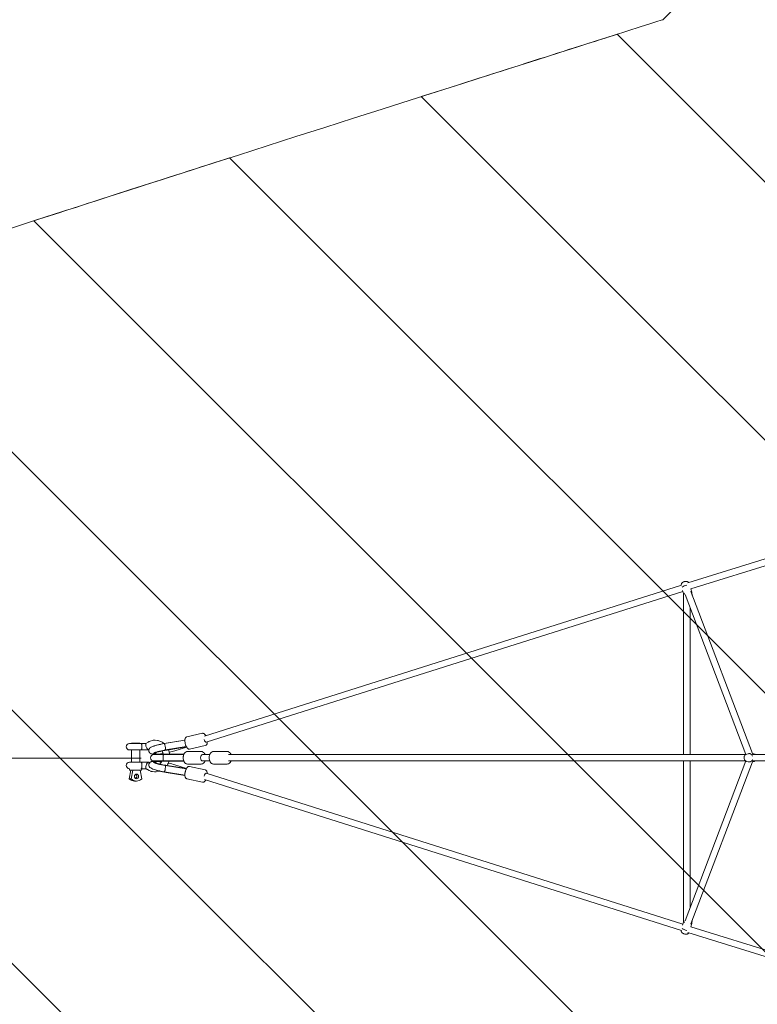
# Model space of a CAD drawing. Units: millimetres. Extents: x -5172 to 12214, y -11705 to 524.
# Drawn here: x -3291 to -1273, y -6288 to -3592 of the extents above; entities that cross this region are included whole.
import ezdxf

# ---------------------------------------------------------------- set-up
doc = ezdxf.new("R2010")
doc.units = ezdxf.units.MM
doc.header["$MEASUREMENT"] = 0
doc.layers.add('Work Layer', color=7, linetype='Continuous', lineweight=0)

# ---------------------------------------------------------------- blocks, each defined once
blk = doc.blocks.new('Block_0')
at = {"layer": 'Work Layer', "color": 252, "lineweight": 9, "true_color": 0x919090}
for points in [[(-1655.8, -3631.7), (-1775.8, -3669.9), (-1971.3, -3732.1), (-2192.1, -3802.5), (-2192.1, -3802.5), (2727.7, -8722.3), (2727.7, -8722.3), (2727.7, -8722.3), (2894.8, -8182.3), (2894.8, -8182.3), (2894.8, -8182.3), (-1655.8, -3631.7), (-1655.8, -3631.7)], [(-2717.1, -3970.4), (-2916.4, -4034.3), (-3105.7, -4095.3), (-3251.9, -4142.8), (-3251.9, -4142.8), (2396.8, -9791.5), (2396.8, -9791.5), (2396.8, -9791.5), (2563.9, -9251.5), (2563.9, -9251.5), (2563.9, -9251.5), (-2717.1, -3970.4), (-2717.1, -3970.4)], [(2192.8, -10280.3), (2192.8, -10280.3), (-3738.2, -4349.4), (-3738.2, -4349.4), (-3896.1, -4447.8), (-4020.6, -4564.9), (-4114.9, -4679.7), (-4114.9, -4679.7), (1859.1, -10653.7), (1859.1, -10653.7), (2009.9, -10532.8), (2117.6, -10398.9), (2192.8, -10280.3)], [(-4364.5, -5123), (-4423.7, -5289.6), (-4468.4, -5504.1), (-4448.8, -5745.8), (-4448.8, -5745.8), (-3019.2, -7175.5), (-3019.2, -7175.5), (-3019.2, -7175.5), (-1991.3, -7496.2), (-1991.3, -7496.2), (-1991.3, -7496.2), (-4364.5, -5123), (-4364.5, -5123)]]:
    blk.add_open_spline(points, degree=3, knots=[0, 0, 0, 0, 1, 1, 1, 2, 2, 2, 3, 3, 3, 4, 4, 4, 4], dxfattribs=at)

msp = doc.modelspace()

# ---------------------------------------------------------------- linework, layer by layer
at = {"layer": 'Work Layer', "color": 250, "lineweight": 9, "true_color": 0x231f20}
for p, q in [((-998.6, -4989.7), (-1462.4, -5134.1)), ((-999.3, -5008.6), (-1454.6, -5150.2)), ((-1480.4, -5139.7), (-2785.4, -5553.1)), ((-1480.5, -5139.1), (-1480.4, -5139.7)), ((-1460.6, -5133.4), (-1460.6, -5133.5)), ((-1476.3, -5157.1), (-2780.6, -5570.2)), ((-1473.8, -5165.7), (-1477.2, -5154.3)), ((-1474.4, -5603.8), (-1474.4, -5163.9)), ((-1473.6, -5166.3), (-1473.8, -5165.9)), ((-1304.1, -5603.8), (-1470.4, -5165.9)), ((-1451.9, -5159.4), (-1454.6, -5150.2)), ((-1454.3, -5157.6), (-1454.4, -5157.5)), ((-1285.9, -5601.4), (-1454.4, -5157.8)), ((-1450.4, -5168.2), (-1451.9, -5159.6)), ((-1456.5, -5603.8), (-1456.5, -5202.5)), ((-2833.5, -5555.3), (-2790.8, -5545.7)), ((-2990.3, -5573.4), (-2959.2, -5573.4)), ((-2962.5, -5573), (-2985.3, -5573)), ((-2985.3, -5573), (-2985.3, -5573.4)), ((-2962.5, -5573), (-2962.5, -5573.4)), ((-2944.9, -5573.4), (-2959.2, -5573.4)), ((-2895.2, -5573.8), (-2895.7, -5573.9)), ((-2895.2, -5573.8), (-2894.5, -5573.7)), ((-2839, -5564.7), (-2894.5, -5573.7)), ((-2890.4, -5572.7), (-2838.9, -5564.3)), ((-2825.8, -5589), (-2783.1, -5579.4)), ((-2959.2, -5591.2), (-2990.3, -5591.2)), ((-2989.8, -5591.2), (-2959.6, -5591.2)), ((-2985.3, -5591.2), (-2985.3, -5624.7)), ((-2962.5, -5591.2), (-2962.5, -5624.7)), ((-2938.1, -5591.2), (-2959.2, -5591.2)), ((-2924, -5601.9), (-2924.4, -5601)), ((-2923.7, -5603.8), (-2897.8, -5603.8)), ((-2922, -5602.6), (-2921.7, -5602.6)), ((-2921.6, -5602.6), (-2921.7, -5602.6)), ((-2920.7, -5603.1), (-2920.9, -5603.8)), ((-2920.7, -5603.1), (-2891.4, -5603.1)), ((-2897.2, -5603.8), (-2897.8, -5603.8)), ((-2897.2, -5603.8), (-2896.5, -5603.8)), ((-2841.9, -5603.8), (-2896.5, -5603.8)), ((-2835.2, -5582.1), (-2892.2, -5591.3)), ((-2891.4, -5603.1), (-2841.6, -5603.1)), ((-2887, -5591.4), (-2834.8, -5582.9)), ((-2883.3, -5590.8), (-2880.2, -5603.1)), ((-2866.7, -5593.6), (-2834.6, -5583.2)), ((-2831.6, -5595.4), (-2794, -5595.4)), ((-2770.8, -5603.8), (-2790.8, -5603.8)), ((-2760.6, -5595.4), (-2722.9, -5595.4)), ((-1304.1, -5603.8), (-2719.7, -5603.8)), ((-1301.6, -5602.7), (-1297.8, -5601.7)), ((-1290.8, -5601.3), (-1295.3, -5601.3)), ((-885, -5603.8), (-1285.4, -5603.8)), ((-1280.9, -5602.7), (-1284.7, -5601.7)), ((-2990.3, -5624.7), (-2959.2, -5624.7)), ((-2938.1, -5624.7), (-2959.2, -5624.7)), ((-2936.9, -5625.3), (-2935.7, -5626.8)), ((-2924, -5623.5), (-2924.4, -5624.4)), ((-2897.8, -5621.5), (-2923.7, -5621.5)), ((-2922, -5622.7), (-2921.7, -5622.7)), ((-2921.1, -5625.7), (-2921.9, -5625.3)), ((-2921.6, -5622.7), (-2921.7, -5622.7)), ((-2920.7, -5622.2), (-2920.9, -5621.5)), ((-2920.7, -5622.2), (-2891.4, -5622.2)), ((-2897.2, -5621.5), (-2897.8, -5621.5)), ((-2896.5, -5621.5), (-2897.2, -5621.5)), ((-2841.9, -5621.5), (-2896.5, -5621.5)), ((-2891.4, -5622.2), (-2841.6, -5622.2)), ((-2866.7, -5631.8), (-2834.6, -5642.1)), ((-2831.6, -5629.9), (-2794, -5629.9)), ((-2770.8, -5621.5), (-2790.8, -5621.5)), ((-2760.6, -5629.9), (-2722.9, -5629.9)), ((-1304.1, -5621.5), (-2719.7, -5621.5)), ((-1474.4, -6061.4), (-1474.4, -5621.5)), ((-1304.1, -5621.5), (-1470.4, -6059.5)), ((-1456.5, -6022.9), (-1456.5, -5621.5)), ((-1285.9, -5623.9), (-1454.4, -6067.6)), ((-1301.6, -5622.7), (-1297.8, -5623.7)), ((-1290.8, -5624), (-1295.3, -5624)), ((-885, -5621.5), (-1285.4, -5621.5)), ((-1280.9, -5622.7), (-1284.7, -5623.7)), ((-1280.9, -5622.7), (-1278.3, -5621.5)), ((-2991, -5670.6), (-2986.7, -5646.9)), ((-2990.8, -5644.9), (-2990.8, -5642.5)), ((-2959, -5646.9), (-2988.8, -5646.9)), ((-2981.7, -5646.9), (-2986, -5670.6)), ((-2956.8, -5670.6), (-2961.1, -5646.9)), ((-2944.9, -5642.5), (-2958.7, -5642.5)), ((-2957, -5644.9), (-2957, -5642.5)), ((-2895.7, -5651.4), (-2895.2, -5651.5)), ((-2894.5, -5651.6), (-2895.2, -5651.5)), ((-2894.5, -5651.6), (-2839, -5660.6)), ((-2892.2, -5634), (-2835.2, -5643.3)), ((-2890.4, -5652.6), (-2838.9, -5661)), ((-2887, -5633.9), (-2834.8, -5642.4)), ((-2783.1, -5646), (-2825.8, -5636.4)), ((-2780.6, -5655.2), (-1476.3, -6068.3)), ((-2986, -5670.6), (-2991, -5670.6)), ((-2976.4, -5676.5), (-2971.4, -5676.5)), ((-2790.8, -5679.6), (-2833.5, -5670)), ((-2785.4, -5672.3), (-1480.4, -6085.6)), ((-1477.2, -6071), (-1473.8, -6059.6)), ((-1473.6, -6059), (-1473.8, -6059.4)), ((-1450.4, -6057.1), (-1451.9, -6065.8)), ((-1480.5, -6086.2), (-1480.4, -6085.6)), ((-1462.4, -6091.2), (-998.6, -6235.6)), ((-1460.6, -6092), (-1460.6, -6091.8)), ((-1454.6, -6075.1), (-1451.9, -6066)), ((-1454.6, -6075.1), (-999.3, -6216.8)), ((-1454.5, -6067.8), (-1454.3, -6067.8))]:
    msp.add_line(p, q, dxfattribs=at)
at = {"layer": 'Work Layer', "color": 154, "lineweight": 9, "true_color": 0x005daa}
msp.add_line((-2958.1, -5613.3), (-4454.6, -5613.3), dxfattribs=at)
at = {"layer": 'Work Layer', "color": 250, "lineweight": 9, "true_color": 0x231f20}
for points in [[(-1460.6, -5133.4), (-1461.3, -5132.3), (-1461.6, -5131.8), (-1462, -5131.5), (-1462.8, -5130.8), (-1463, -5130.7), (-1463.2, -5130.6), (-1463.6, -5130.5), (-1464.4, -5130.1), (-1464.8, -5130), (-1465.1, -5129.9), (-1466.6, -5129.8), (-1467.3, -5129.7), (-1467.7, -5129.7), (-1468, -5129.7), (-1469.4, -5129.8), (-1470.9, -5130), (-1472.3, -5130.4), (-1473.7, -5130.8), (-1475, -5131.4), (-1476.3, -5132.1), (-1476.6, -5132.2), (-1476.8, -5132.5), (-1477.4, -5132.9), (-1478.5, -5133.9), (-1479.1, -5134.3), (-1479.2, -5134.5), (-1479.3, -5134.7), (-1479.6, -5135), (-1479.8, -5135.4), (-1479.9, -5135.6), (-1480, -5135.7), (-1480, -5135.8), (-1480.3, -5136.9), (-1480.5, -5137.9), (-1480.6, -5138.2), (-1480.5, -5138.5), (-1480.5, -5139.1)], [(-2781.7, -5551.9), (-2782.4, -5550.7), (-2782.6, -5550.4), (-2782.7, -5550.2), (-2782.8, -5550.1), (-2783.3, -5549.6), (-2785.1, -5547.6), (-2785.6, -5547.1), (-2785.8, -5546.9), (-2785.9, -5546.8), (-2786, -5546.7), (-2786.1, -5546.6), (-2787.4, -5546), (-2787.6, -5545.9), (-2787.7, -5545.9), (-2787.8, -5545.9), (-2788.2, -5545.8), (-2789.1, -5545.8), (-2789.9, -5545.7), (-2790.3, -5545.7), (-2790.4, -5545.6), (-2790.5, -5545.7), (-2790.8, -5545.7)], [(-2945.3, -5573.8), (-2939.6, -5570), (-2938.2, -5569.1), (-2937.5, -5568.6), (-2936.7, -5568.3), (-2933.5, -5567.3), (-2927.1, -5565.4), (-2925.5, -5564.9), (-2925, -5564.8), (-2924.6, -5564.7), (-2923.8, -5564.8), (-2920.5, -5564.9), (-2913.8, -5565.2), (-2912.1, -5565.4), (-2910.5, -5566), (-2907.4, -5567.3), (-2901.2, -5569.8), (-2900.4, -5570.1), (-2899.7, -5570.6), (-2898.3, -5571.6), (-2895.6, -5573.6)], [(-2918.6, -5602.7), (-2922.1, -5602.9), (-2925.3, -5602.5), (-2928.4, -5602.2), (-2930, -5602.1), (-2930.8, -5602), (-2931.9, -5601.5), (-2932.4, -5601.3), (-2932.7, -5601.2), (-2933, -5600.9), (-2934.5, -5599.7), (-2935.2, -5599), (-2935.6, -5598.7), (-2935.7, -5598.5), (-2935.9, -5598.2), (-2937.2, -5595.7), (-2937.3, -5595.4), (-2937.3, -5595), (-2937.4, -5594.3), (-2937.6, -5592.8), (-2937.6, -5592.4), (-2937.6, -5592.1), (-2937.5, -5591.5), (-2937.2, -5590.2), (-2937, -5589.5), (-2936.8, -5589.1), (-2936.4, -5588.3), (-2935.9, -5587.4), (-2935.8, -5587.2), (-2935.7, -5587.1), (-2935.4, -5586.9), (-2934.6, -5585.9), (-2934.1, -5585.5), (-2933.8, -5585.2), (-2932.3, -5584.2), (-2932, -5583.9), (-2931.6, -5583.8), (-2930.9, -5583.5), (-2929.4, -5582.9), (-2923.4, -5580.5), (-2923, -5580.3), (-2922.5, -5580.2), (-2921.4, -5579.9), (-2919.4, -5579.3), (-2915.3, -5578.2), (-2913.2, -5577.6), (-2912.7, -5577.5), (-2912.1, -5577.4), (-2910.8, -5577.1), (-2905.9, -5576), (-2901, -5574.9), (-2895.8, -5573.9)], [(-2825.8, -5589), (-2827.3, -5589), (-2828.1, -5589), (-2828.7, -5588.8), (-2830, -5588.3), (-2830.9, -5587.6), (-2831.9, -5586.8), (-2832.3, -5586.5), (-2832.7, -5586), (-2834, -5584), (-2834.7, -5583), (-2835, -5582.4), (-2835.3, -5581.9), (-2836.3, -5579.4), (-2836.8, -5578.1), (-2837.1, -5577.5), (-2837.2, -5576.8), (-2837.9, -5574), (-2838.3, -5572.6), (-2838.5, -5571.2), (-2838.8, -5568.4), (-2838.9, -5567.7), (-2838.9, -5567.1), (-2838.9, -5565.8), (-2838.8, -5563.3), (-2838.7, -5562.6), (-2838.6, -5562.1), (-2838.2, -5561), (-2837.5, -5558.8), (-2837.3, -5558.2), (-2836.9, -5557.7), (-2836.5, -5557.2), (-2836.3, -5556.9), (-2836.1, -5556.7), (-2834.8, -5556), (-2834.1, -5555.6), (-2833.8, -5555.4), (-2833.5, -5555.3)], [(-2783.1, -5579.4), (-2781.4, -5578.6), (-2781.2, -5578.5), (-2781.1, -5578.5), (-2781, -5578.4), (-2780.7, -5578.1), (-2780.1, -5577.5), (-2779.6, -5576.9), (-2779.2, -5576.3), (-2778.6, -5575), (-2778.3, -5574.3), (-2778.3, -5574.2), (-2778.3, -5574.1), (-2778.2, -5574), (-2778.2, -5573.6), (-2778, -5572.1), (-2777.6, -5569.2)], [(-2922.9, -5599.2), (-2922.9, -5599.2), (-2922.6, -5599.1), (-2922, -5598.8), (-2921.8, -5598.7), (-2921.5, -5598.6), (-2920.9, -5598.4), (-2919.6, -5597.9), (-2919, -5597.7), (-2918.7, -5597.6), (-2918.5, -5597.5), (-2918.3, -5597.5), (-2916.4, -5596.9), (-2912.6, -5595.8), (-2912.1, -5595.7), (-2911.5, -5595.5), (-2910.3, -5595.2), (-2907.9, -5594.7), (-2903.1, -5593.5), (-2892.2, -5591.3)], [(-2921.8, -5598.7), (-2921.9, -5598.8), (-2921.9, -5598.8), (-2921.9, -5598.8), (-2921.9, -5598.8), (-2921.9, -5598.8), (-2921.9, -5598.8), (-2921.9, -5598.8), (-2922.1, -5598.9), (-2922.3, -5599.1)], [(-2921.9, -5600), (-2921.9, -5600), (-2921.9, -5600), (-2921.9, -5600), (-2921.9, -5600), (-2921.9, -5600), (-2921.8, -5599.9), (-2921.5, -5599.8), (-2921.3, -5599.7), (-2921.2, -5599.7), (-2921.2, -5599.7), (-2921.1, -5599.6)], [(-2898.2, -5603.1), (-2899.4, -5598.4), (-2899.4, -5598.3), (-2899.5, -5598.1), (-2899.6, -5597.9), (-2899.9, -5597.3), (-2900.3, -5596.3), (-2901.3, -5594.1)], [(-2892.1, -5591.3)], [(-2831.6, -5629.9), (-2834.4, -5629.4), (-2834.8, -5629.3), (-2835.1, -5629.2), (-2835.7, -5628.8), (-2836.8, -5628.1), (-2838, -5627.3), (-2838.9, -5626.2), (-2840.6, -5624.1), (-2840.8, -5623.8), (-2840.9, -5623.4), (-2841.2, -5622.8), (-2841.7, -5621.4), (-2842.3, -5620.1), (-2842.5, -5619.4), (-2842.7, -5619.1), (-2842.8, -5618.7), (-2843.2, -5615.7), (-2843.4, -5614.2), (-2843.5, -5613.4), (-2843.4, -5612.7), (-2843.2, -5609.6), (-2843.1, -5608.1), (-2842.7, -5606.7), (-2841.8, -5603.9), (-2841.6, -5603.2), (-2841.4, -5602.8), (-2841.3, -5602.5), (-2840.5, -5601.4), (-2838.9, -5599), (-2838.7, -5598.7), (-2838.5, -5598.5), (-2837.9, -5598.1), (-2836.8, -5597.3), (-2835.6, -5596.5), (-2835.1, -5596.2), (-2834.8, -5596), (-2834.4, -5595.9), (-2831.6, -5595.4)], [(-2783.7, -5603.8), (-2784.1, -5603), (-2784.6, -5602.2), (-2785.5, -5600.8), (-2786.5, -5599.3), (-2786.7, -5598.9), (-2786.9, -5598.8), (-2786.9, -5598.7), (-2787, -5598.6), (-2787.7, -5598.1), (-2790.6, -5596.1), (-2790.7, -5596), (-2791, -5596), (-2791.4, -5595.9), (-2792.3, -5595.7), (-2794, -5595.4)], [(-2760.6, -5629.9), (-2763.3, -5629.4), (-2763.7, -5629.3), (-2764, -5629.2), (-2764.6, -5628.8), (-2765.8, -5628.1), (-2766.9, -5627.3), (-2767.8, -5626.2), (-2769.5, -5624.1), (-2769.7, -5623.8), (-2769.9, -5623.4), (-2770.1, -5622.8), (-2770.7, -5621.4), (-2771.2, -5620.1), (-2771.5, -5619.4), (-2771.6, -5619.1), (-2771.7, -5618.7), (-2772.1, -5615.7), (-2772.3, -5614.2), (-2772.4, -5613.4), (-2772.4, -5612.7), (-2772.1, -5609.6), (-2772, -5608.1), (-2771.6, -5606.7), (-2770.7, -5603.9), (-2770.5, -5603.2), (-2770.4, -5602.8), (-2770.2, -5602.5), (-2769.4, -5601.4), (-2767.9, -5599), (-2767.7, -5598.7), (-2767.4, -5598.5), (-2766.9, -5598.1), (-2765.7, -5597.3), (-2764.6, -5596.5), (-2764, -5596.2), (-2763.7, -5596), (-2763.3, -5595.9), (-2760.6, -5595.4)], [(-2712.7, -5603.8), (-2713, -5603), (-2713.5, -5602.2), (-2714.5, -5600.8), (-2715.4, -5599.3), (-2715.7, -5598.9), (-2715.8, -5598.8), (-2715.9, -5598.7), (-2716, -5598.6), (-2716.7, -5598.1), (-2719.5, -5596.1), (-2719.7, -5596), (-2719.9, -5596), (-2720.3, -5595.9), (-2721.2, -5595.7), (-2722.9, -5595.4)], [(-1301.6, -5602.7), (-1303.1, -5603.4), (-1303.9, -5603.7), (-1304.3, -5603.9), (-1304.4, -5604), (-1304.6, -5604.1), (-1305.8, -5605.3), (-1306.4, -5605.8), (-1306.7, -5606.1), (-1306.9, -5606.5), (-1307.7, -5607.9), (-1308.2, -5608.7), (-1308.3, -5608.8), (-1308.3, -5609), (-1308.4, -5609.4), (-1308.7, -5611), (-1308.9, -5611.8), (-1308.9, -5612), (-1308.9, -5612.3), (-1308.9, -5612.7), (-1308.7, -5614.3), (-1308.6, -5615.1), (-1308.6, -5615.5), (-1308.4, -5615.9), (-1307.7, -5617.4), (-1307.4, -5618.2), (-1307.2, -5618.5), (-1306.9, -5618.8), (-1305.8, -5620.1), (-1305.2, -5620.7), (-1305, -5621), (-1304.6, -5621.2), (-1303.1, -5622), (-1302.4, -5622.4), (-1302, -5622.5), (-1301.6, -5622.7)], [(-1278.3, -5603.8), (-1279.6, -5603.2), (-1280.2, -5602.9), (-1280.2, -5602.9), (-1280.3, -5602.9), (-1280.4, -5602.8), (-1280.5, -5602.8), (-1280.9, -5602.7)], [(-2895.8, -5651.4), (-2906, -5649.3), (-2907.3, -5649.1), (-2908.4, -5648.8), (-2910.7, -5648.2), (-2915.3, -5647.1), (-2917.6, -5646.6), (-2919.5, -5646), (-2923.2, -5644.9), (-2926.8, -5643.7), (-2929.6, -5642.1), (-2932.5, -5640.5), (-2933.9, -5639.7), (-2934.6, -5639.3), (-2935, -5639.1), (-2935.4, -5638.5), (-2935.9, -5637.9), (-2936, -5637.8), (-2936.1, -5637.5), (-2936.3, -5637), (-2937.2, -5635.1), (-2937.4, -5634.6), (-2937.5, -5634.3), (-2937.5, -5633.9), (-2937.5, -5632.5), (-2937.5, -5631), (-2937.1, -5629.6), (-2936.6, -5628.2), (-2936.5, -5627.9), (-2936.3, -5627.7), (-2935.9, -5627.2), (-2935.2, -5626.2), (-2934.8, -5625.7), (-2934.4, -5625.5), (-2933, -5624.4), (-2932.7, -5624.2), (-2932.4, -5624.1), (-2931.9, -5623.8), (-2930.8, -5623.4), (-2930.3, -5623.2), (-2929.9, -5623.1), (-2928.3, -5622.8), (-2927.5, -5622.7), (-2926.7, -5622.6), (-2925.2, -5622.6), (-2922, -5622.6), (-2920.4, -5622.5), (-2919.5, -5622.6), (-2918.6, -5622.6)], [(-2892.2, -5634), (-2897.7, -5632.9), (-2900.4, -5632.4), (-2901.7, -5632.1), (-2903.1, -5631.8), (-2907.9, -5630.7), (-2910.4, -5630.1), (-2911.6, -5629.8), (-2912.1, -5629.7), (-2912.6, -5629.5), (-2916.4, -5628.4), (-2918.2, -5627.9), (-2918.7, -5627.7), (-2918.9, -5627.7), (-2919, -5627.6), (-2919.6, -5627.4), (-2921.8, -5626.6), (-2922.3, -5626.4), (-2922.5, -5626.3), (-2922.5, -5626.3), (-2922.6, -5626.3), (-2922.8, -5626.2), (-2922.9, -5626.1), (-2922.9, -5626.1)], [(-2922.3, -5626.3), (-2922.3, -5626.3), (-2922.3, -5626.3), (-2922.2, -5626.3), (-2922.2, -5626.3), (-2922.2, -5626.3), (-2922.2, -5626.3), (-2922, -5626.4), (-2921.8, -5626.6)], [(-2908.1, -5629.7), (-2906.2, -5628.1), (-2906.1, -5628), (-2906, -5627.9), (-2905.8, -5627.7), (-2905.4, -5627.2), (-2904.6, -5626.2), (-2901.5, -5622.2)], [(-2882.2, -5622.2), (-2884.8, -5628.1), (-2885.4, -5629.6), (-2885.8, -5630.4), (-2885.9, -5630.7), (-2886.2, -5631.1), (-2887.8, -5633.8)], [(-2794, -5629.9), (-2792.3, -5629.6), (-2791.4, -5629.4), (-2791, -5629.3), (-2790.7, -5629.3), (-2790.6, -5629.3), (-2790.6, -5629.2), (-2787.6, -5627.3), (-2785.5, -5624.6), (-2784.9, -5623.9), (-2784.8, -5623.8), (-2784.7, -5623.6), (-2784.5, -5623.2), (-2783.7, -5621.5)], [(-2722.9, -5629.9), (-2721.2, -5629.6), (-2720.3, -5629.4), (-2719.9, -5629.3), (-2719.7, -5629.3), (-2719.6, -5629.3), (-2719.5, -5629.2), (-2716.6, -5627.3), (-2714.4, -5624.6), (-2713.9, -5623.9), (-2713.7, -5623.8), (-2713.7, -5623.6), (-2713.5, -5623.2), (-2712.7, -5621.5)], [(-2907.6, -5649.3), (-2917.4, -5651.3), (-2918, -5651.4), (-2918.6, -5651.4), (-2919.9, -5651.2), (-2922.3, -5650.9), (-2927.3, -5650.4), (-2929.7, -5650.1), (-2930.4, -5650.1), (-2930.7, -5650), (-2930.9, -5649.9), (-2932.1, -5649.3), (-2936.6, -5647.2), (-2941.1, -5645), (-2942.3, -5644.5), (-2943.3, -5643.7), (-2945.3, -5642.1)], [(-2892.1, -5634.1)], [(-2833.5, -5670), (-2834.9, -5669.4), (-2835.5, -5669.1), (-2836, -5668.6), (-2837, -5667.6), (-2837.5, -5666.6), (-2838, -5665.5), (-2838.3, -5665), (-2838.4, -5664.4), (-2838.7, -5662), (-2838.9, -5660.8), (-2838.9, -5660.2), (-2839, -5659.6), (-2838.8, -5656.9), (-2838.7, -5655.5), (-2838.6, -5654.8), (-2838.5, -5654.1), (-2837.9, -5651.3), (-2837.6, -5649.9), (-2837.2, -5648.6), (-2836.3, -5645.9), (-2836.1, -5645.3), (-2835.8, -5644.7), (-2835.2, -5643.5), (-2834.1, -5641.3), (-2833.8, -5640.7), (-2833.3, -5640.3), (-2832.5, -5639.5), (-2830.9, -5637.8), (-2830.5, -5637.3), (-2830, -5637), (-2829.4, -5636.8), (-2829.1, -5636.6), (-2828.8, -5636.5), (-2827.3, -5636.4), (-2826.6, -5636.3), (-2826.2, -5636.3), (-2825.8, -5636.4)], [(-2777.6, -5656.1), (-2777.7, -5654.6), (-2777.8, -5653.8), (-2777.8, -5653.5), (-2777.9, -5653.1), (-2778.8, -5650.4), (-2779.2, -5649.1), (-2779.2, -5648.9), (-2779.4, -5648.7), (-2779.6, -5648.4), (-2780.1, -5647.8), (-2780.3, -5647.5), (-2780.4, -5647.4), (-2780.5, -5647.4), (-2780.7, -5647.3), (-2781.5, -5646.8), (-2782.3, -5646.4), (-2782.7, -5646.1), (-2782.8, -5646.1), (-2782.9, -5646), (-2783.1, -5646)], [(-2790.8, -5679.6), (-2789, -5679.7), (-2788.6, -5679.7), (-2788.2, -5679.5), (-2787.5, -5679.3), (-2786.7, -5679), (-2786.5, -5679), (-2786.5, -5678.9), (-2786.4, -5678.9), (-2786.1, -5678.6), (-2785.1, -5677.8), (-2784.5, -5677.4), (-2784.3, -5677.1), (-2784.2, -5677.1), (-2784.2, -5677), (-2784.1, -5676.9), (-2783.3, -5675.7), (-2781.7, -5673.4)], [(-1480.5, -6086.2), (-1480.5, -6087.4), (-1480.5, -6088), (-1480.3, -6088.5), (-1480, -6089.5), (-1479.9, -6089.7), (-1479.8, -6089.9), (-1479.5, -6090.3), (-1479.1, -6091), (-1478.8, -6091.3), (-1478.5, -6091.5), (-1477.4, -6092.4), (-1476.9, -6092.9), (-1476.6, -6093.1), (-1476.2, -6093.3), (-1475, -6093.9), (-1473.7, -6094.5), (-1472.3, -6094.9), (-1470.9, -6095.3), (-1469.4, -6095.5), (-1468, -6095.7), (-1467.7, -6095.7), (-1467.3, -6095.6), (-1466.6, -6095.5), (-1465.1, -6095.3), (-1464.4, -6095.2), (-1464.2, -6095.2), (-1464, -6095.1), (-1463.6, -6094.9), (-1463.2, -6094.7), (-1463, -6094.6), (-1462.9, -6094.6), (-1462.8, -6094.5), (-1462.1, -6093.7), (-1461.3, -6093), (-1461.1, -6092.8), (-1460.9, -6092.5), (-1460.6, -6092)]]:
    msp.add_lwpolyline(points, dxfattribs=at)
at = {"layer": 'Work Layer', "color": 240, "lineweight": 9, "true_color": 0xec1c24}
msp.add_open_spline([(3664.5, -3580.5), (3664.5, -3580.5), (4068.2, -3171.7), (4068.2, -3171.7), (4068.2, -3171.7), (4660.8, -1316.2), (4660.8, -1316.2), (4660.8, -1316.2), (4820, -744.6), (5367.3, -446.3), (5914.7, -148), (6561.3, -207), (7000.4, -551.9), (7439.5, -896.7), (7549.6, -1344.6), (7549.6, -1344.6), (7549.6, -1344.6), (8107.3, -3146.8), (8107.3, -3146.8), (8107.3, -3146.8), (8542, -3581.5), (8542, -3581.5), (8542, -3581.5), (10460.1, -4194.1), (10460.1, -4194.1), (10460.1, -4194.1), (11080.4, -4378.4), (11351.1, -5046.2), (11621.8, -5714.1), (11356.1, -6259), (11144, -6543.1), (10932, -6827.3), (10615.5, -6995), (10411.2, -7060.3), (10206.9, -7125.5), (8528.5, -7661.5), (8528.5, -7661.5), (8528.5, -7661.5), (8120.8, -8069.2), (8120.8, -8069.2), (8120.8, -8069.2), (7523.9, -9977), (7523.9, -9977), (7523.9, -9977), (7362.3, -10560.4), (6713, -10855.6), (6063.6, -11150.8), (5033.8, -10941.4), (4678.5, -9978), (4678.5, -9978), (4060, -8047), (4060, -8047), (4060, -8047), (3664.5, -7651.4), (3664.5, -7651.4), (3664.5, -7651.4), (3576.4, -7613.8), (3576.4, -7613.8), (3576.4, -7613.8), (3440.2, -7613.8), (3440.2, -7613.8), (3440.2, -7613.8), (3345.5, -7660), (3345.5, -7660), (3345.5, -7660), (2926.8, -8078.7), (2926.8, -8078.7), (2926.8, -8078.7), (2348.8, -9946.5), (2348.8, -9946.5), (2348.8, -9946.5), (2220.8, -10443.6), (1708.7, -10759.9), (1196.6, -11076.3), (589.5, -11033.6), (166.6, -10783.2), (-256.3, -10532.7), (-411, -10224.5), (-528.4, -9882.2), (-645.9, -9539.8), (-1116.9, -8065), (-1116.9, -8065), (-1116.9, -8065), (-1547.2, -7634.8), (-1547.2, -7634.8), (-1547.2, -7634.8), (-3413.3, -7052.4), (-3413.3, -7052.4), (-3413.3, -7052.4), (-3994.7, -6898.4), (-4299.7, -6278.8), (-4604.6, -5659.2), (-4385.1, -5107.4), (-4251.9, -4876.4), (-4118.6, -4645.3), (-3848.9, -4339.2), (-3402.2, -4191.9), (-2955.4, -4044.6), (-1531.5, -3592.2), (-1531.5, -3592.2), (-1531.5, -3592.2), (-1126.3, -3187), (-1126.3, -3187), (-1126.3, -3187), (-507.2, -1282.1), (-507.2, -1282.1), (-507.2, -1282.1), (-338.2, -600.3), (454, -327.1), (1246.3, -53.9), (1845, -574.3), (1845, -574.3), (1845, -574.3), (2211.1, -847.2), (2347.3, -1287.1), (2483.4, -1727), (2939.6, -3168.8), (2939.6, -3168.8), (2939.6, -3168.8), (3344.6, -3579.1), (3344.6, -3579.1), (3344.6, -3579.1), (3440.2, -3618.1), (3440.2, -3618.1), (3440.2, -3618.1), (3576.4, -3618.1), (3576.4, -3618.1), (3576.4, -3618.1), (3664.5, -3580.5), (3664.5, -3580.5)], degree=3, knots=[0, 0, 0, 0, 1, 1, 1, 2, 2, 2, 3, 3, 3, 4, 4, 4, 5, 5, 5, 6, 6, 6, 7, 7, 7, 8, 8, 8, 9, 9, 9, 10, 10, 10, 11, 11, 11, 12, 12, 12, 13, 13, 13, 14, 14, 14, 15, 15, 15, 16, 16, 16, 17, 17, 17, 18, 18, 18, 19, 19, 19, 20, 20, 20, 21, 21, 21, 22, 22, 22, 23, 23, 23, 24, 24, 24, 25, 25, 25, 26, 26, 26, 27, 27, 27, 28, 28, 28, 29, 29, 29, 30, 30, 30, 31, 31, 31, 32, 32, 32, 33, 33, 33, 34, 34, 34, 35, 35, 35, 36, 36, 36, 37, 37, 37, 38, 38, 38, 39, 39, 39, 40, 40, 40, 41, 41, 41, 42, 42, 42, 43, 43, 43, 43], dxfattribs=at)
at = {"layer": 'Work Layer', "color": 250, "lineweight": 9, "true_color": 0x231f20}
for points in [[(-1465.5, -5140), (-1470.6, -5140.7), (-1475.7, -5143), (-1477.9, -5145.5)], [(-1471.5, -5161.7), (-1473.4, -5163.2), (-1474.3, -5164.7), (-1473.8, -5165.9)], [(-1451.9, -5159.6), (-1452, -5158.7), (-1452.9, -5158), (-1454.3, -5157.6)], [(-2890.4, -5572.7), (-2903.2, -5574.8), (-2915.9, -5577.8), (-2922.7, -5580.2)], [(-2894, -5577), (-2894.7, -5574.9), (-2895.3, -5573.7), (-2895.8, -5573.9)], [(-2786.2, -5562.8), (-2784.7, -5567.4), (-2782.2, -5570.7), (-2780.6, -5570.2)], [(-2937.5, -5591.1), (-2937.6, -5591.1), (-2937.8, -5591.2), (-2938, -5591.2)], [(-2906.7, -5594.3), (-2918.1, -5597), (-2925, -5599.6), (-2924.4, -5601)], [(-2921.6, -5602.6), (-2917.5, -5603), (-2909, -5602.3), (-2898.7, -5600.7)], [(-2897.8, -5603.8), (-2898.1, -5603.8), (-2898.4, -5605.3), (-2898.5, -5607.9)], [(-2892.7, -5591.4), (-2892.2, -5591), (-2892.1, -5589), (-2892.3, -5586.3)], [(-2881.2, -5597.4), (-2875.5, -5596.1), (-2870.4, -5594.8), (-2866.7, -5593.6)], [(-1296.4, -5601.4), (-1296.9, -5601.4), (-1297.3, -5601.5), (-1297.8, -5601.7)], [(-1285.8, -5607.9), (-1287.7, -5603.5), (-1292, -5600.8), (-1296.4, -5601.4)], [(-1280.7, -5603.8), (-1282.2, -5602.4), (-1284.1, -5601.6), (-1286.1, -5601.4)], [(-2936.9, -5625.3), (-2937.3, -5624.9), (-2937.7, -5624.7), (-2938.1, -5624.7)], [(-2924.4, -5624.4), (-2925, -5625.7), (-2918.1, -5628.3), (-2906.7, -5631)], [(-2902.7, -5624.1), (-2911.3, -5622.9), (-2918.1, -5622.4), (-2921.6, -5622.7)], [(-2898.5, -5617.4), (-2898.4, -5620), (-2898.1, -5621.5), (-2897.8, -5621.5)], [(-2866.7, -5631.8), (-2871.1, -5630.3), (-2877.3, -5628.8), (-2884.2, -5627.3)], [(-1297.8, -5623.7), (-1292.9, -5625), (-1287.9, -5622.4), (-1285.8, -5617.4)], [(-1286.1, -5623.9), (-1284.1, -5623.7), (-1282.2, -5622.9), (-1280.7, -5621.5)], [(-2990.8, -5644.9), (-2990.8, -5646), (-2989.9, -5646.9), (-2988.8, -5646.9)], [(-2970.8, -5663.7), (-2970.8, -5661.3), (-2972, -5659), (-2973.9, -5657.9)], [(-2959, -5646.9), (-2957.9, -5646.9), (-2957, -5646), (-2957, -5644.9)], [(-2922.7, -5645.1), (-2915.9, -5647.6), (-2903.2, -5650.5), (-2890.4, -5652.6)], [(-2895.8, -5651.4), (-2895.3, -5651.6), (-2894.7, -5650.5), (-2894, -5648.3)], [(-2892.3, -5639), (-2892.1, -5636.3), (-2892.2, -5634.4), (-2892.7, -5634)], [(-2780.6, -5655.2), (-2782.2, -5654.6), (-2784.7, -5658), (-2786.2, -5662.6)], [(-2991, -5670.6), (-2986.8, -5674.4), (-2981.7, -5676.5), (-2976.4, -5676.5)], [(-2986, -5670.6), (-2977.5, -5678.5), (-2965.3, -5678.5), (-2956.8, -5670.6)], [(-2973.9, -5669.4), (-2972, -5668.3), (-2970.8, -5666.1), (-2970.8, -5663.7)], [(-1473.8, -6059.4), (-1474.3, -6060.6), (-1473.4, -6062.1), (-1471.5, -6063.6)], [(-1477.9, -6079.8), (-1475.7, -6082.3), (-1470.6, -6084.6), (-1465.5, -6085.3)], [(-1454.3, -6067.8), (-1452.9, -6067.4), (-1452, -6066.7), (-1451.9, -6065.8)]]:
    msp.add_open_spline(points, degree=3, dxfattribs=at)
for points, knots in [([(-2990.3, -5573.4), (-2995.2, -5573.4), (-2999.2, -5577.4), (-2999.2, -5582.3), (-2999.2, -5587.2), (-2995.2, -5591.2), (-2990.3, -5591.2)], [0, 0, 0, 0, 1, 1, 1, 2, 2, 2, 2]), ([(-2959.2, -5591.2), (-2958.5, -5591.2), (-2958, -5590.9), (-2957.6, -5590.2), (-2957.3, -5589.7), (-2957.1, -5588.9), (-2956.9, -5588), (-2956.7, -5587.3), (-2956.6, -5586.4), (-2956.6, -5585.4), (-2956.5, -5584.5), (-2956.5, -5583.5), (-2956.5, -5582.6), (-2956.5, -5581.6), (-2956.5, -5580.6), (-2956.5, -5579.7), (-2956.6, -5579.1), (-2956.6, -5578.5), (-2956.7, -5577.9), (-2956.8, -5577.4), (-2956.8, -5576.8), (-2956.9, -5576.4), (-2957.1, -5575.7), (-2957.3, -5575.2), (-2957.5, -5574.7), (-2957.7, -5574.2), (-2958, -5573.9), (-2958.3, -5573.7), (-2958.5, -5573.5), (-2958.8, -5573.4), (-2959.2, -5573.4)], [0, 0, 0, 0, 1, 1, 1, 2, 2, 2, 3, 3, 3, 4, 4, 4, 5, 5, 5, 6, 6, 6, 7, 7, 7, 8, 8, 8, 9, 9, 9, 10, 10, 10, 10]), ([(-2938.1, -5591.2), (-2938.4, -5591.2), (-2938.6, -5591.2), (-2938.8, -5591.1), (-2939.1, -5591), (-2939.5, -5590.8), (-2939.8, -5590.6), (-2940.4, -5590.2), (-2941, -5589.6), (-2941.6, -5588.8), (-2942.2, -5588), (-2942.9, -5587.1), (-2943.4, -5586.1), (-2944, -5585), (-2944.6, -5583.8), (-2945, -5582.6), (-2945.5, -5581.3), (-2945.8, -5580.1), (-2946, -5578.9), (-2946.2, -5577.8), (-2946.2, -5576.8), (-2946.1, -5576), (-2946.1, -5575.2), (-2945.9, -5574.5), (-2945.5, -5574.1), (-2945.5, -5574), (-2945.4, -5573.9), (-2945.3, -5573.8)], [0, 0, 0, 0, 1, 1, 1, 2, 2, 2, 3, 3, 3, 4, 4, 4, 5, 5, 5, 6, 6, 6, 7, 7, 7, 8, 8, 8, 9, 9, 9, 9]), ([(-2895.8, -5573.9), (-2895.6, -5574), (-2895.5, -5574), (-2895.4, -5574), (-2895.4, -5574.1), (-2895.3, -5574.1), (-2895.3, -5574.2), (-2895.2, -5574.3), (-2895.1, -5574.4), (-2895.1, -5574.5), (-2895, -5574.6), (-2894.9, -5574.7), (-2894.9, -5574.8), (-2894.8, -5574.9), (-2894.7, -5575.1), (-2894.6, -5575.2), (-2894.6, -5575.4), (-2894.5, -5575.5), (-2894.4, -5575.7), (-2894.4, -5575.9), (-2894.3, -5576), (-2894.2, -5576.2), (-2894.2, -5576.4), (-2894.1, -5576.6), (-2894, -5576.8)], [0, 0, 0, 0, 1, 1, 1, 2, 2, 2, 3, 3, 3, 4, 4, 4, 5, 5, 5, 6, 6, 6, 7, 7, 7, 8, 8, 8, 8]), ([(-2894, -5577), (-2894.1, -5576.5), (-2894.2, -5576.1), (-2894.3, -5575.7), (-2894.6, -5575), (-2894.8, -5574.5), (-2894.9, -5574.2), (-2895, -5574), (-2895.1, -5573.9), (-2895.2, -5573.9)], [0, 0, 0, 0, 1, 1, 1, 2, 2, 2, 3, 3, 3, 3]), ([(-2891.4, -5591.1), (-2891.3, -5590.6), (-2891.9, -5586.3), (-2892.8, -5581.5), (-2893.6, -5577), (-2894.4, -5573.7), (-2894.5, -5573.7)], [0, 0, 0, 0, 1, 1, 1, 2, 2, 2, 2]), ([(-2923.7, -5603.8), (-2928.6, -5603.8), (-2932.6, -5607.8), (-2932.6, -5612.7), (-2932.6, -5617.6), (-2928.6, -5621.5), (-2923.7, -5621.5)], [0, 0, 0, 0, 1, 1, 1, 2, 2, 2, 2]), ([(-2887, -5591.4), (-2904.5, -5594.3), (-2921, -5598.6), (-2923.7, -5601.1), (-2924.5, -5601.8), (-2923.9, -5602.3), (-2922, -5602.6)], [0, 0, 0, 0, 1, 1, 1, 2, 2, 2, 2]), ([(-2917.9, -5598.5), (-2918.1, -5598.7), (-2918.2, -5598.9), (-2918.3, -5599.1), (-2918.5, -5599.4), (-2918.7, -5599.6), (-2918.9, -5599.9), (-2919, -5600.1), (-2919.3, -5600.4), (-2919.5, -5600.6), (-2919.7, -5600.9), (-2919.9, -5601.1), (-2920.2, -5601.3), (-2920.4, -5601.5), (-2920.6, -5601.7), (-2920.9, -5601.9), (-2921.1, -5602), (-2921.4, -5602.2), (-2921.6, -5602.4), (-2921.8, -5602.4), (-2921.9, -5602.5), (-2922, -5602.6)], [0, 0, 0, 0, 1, 1, 1, 2, 2, 2, 3, 3, 3, 4, 4, 4, 5, 5, 5, 6, 6, 6, 7, 7, 7, 7]), ([(-2917.4, -5598.3), (-2917.5, -5598.6), (-2917.7, -5598.9), (-2917.9, -5599.2), (-2918, -5599.4), (-2918.2, -5599.7), (-2918.4, -5599.9), (-2918.6, -5600.2), (-2918.8, -5600.4), (-2919, -5600.7), (-2919.2, -5600.9), (-2919.5, -5601.1), (-2919.7, -5601.3), (-2919.9, -5601.6), (-2920.2, -5601.7), (-2920.4, -5601.9), (-2920.7, -5602.1), (-2920.9, -5602.3), (-2921.2, -5602.4), (-2921.3, -5602.5), (-2921.5, -5602.6), (-2921.6, -5602.6)], [0, 0, 0, 0, 1, 1, 1, 2, 2, 2, 3, 3, 3, 4, 4, 4, 5, 5, 5, 6, 6, 6, 7, 7, 7, 7]), ([(-2896.5, -5603.8), (-2897.6, -5603.8), (-2898.6, -5607.8), (-2898.6, -5612.7), (-2898.6, -5617.6), (-2897.6, -5621.5), (-2896.5, -5621.5)], [0, 0, 0, 0, 1, 1, 1, 2, 2, 2, 2]), ([(-2896.5, -5603.8), (-2897.6, -5603.8), (-2898.6, -5607.7), (-2898.6, -5612.6), (-2898.6, -5617.5), (-2897.7, -5621.5), (-2896.5, -5621.5)], [0, 0, 0, 0, 1, 1, 1, 2, 2, 2, 2]), ([(-2892.3, -5586.3), (-2892.2, -5586.7), (-2892.2, -5587), (-2892.2, -5587.2), (-2892.2, -5587.5), (-2892.2, -5587.7), (-2892.2, -5587.9), (-2892.2, -5588.1), (-2892.2, -5588.4), (-2892.2, -5588.6), (-2892.2, -5588.8), (-2892.2, -5589), (-2892.2, -5589.2), (-2892.2, -5589.4), (-2892.2, -5589.6), (-2892.2, -5589.8), (-2892.2, -5589.9), (-2892.3, -5590.1), (-2892.3, -5590.2), (-2892.3, -5590.4), (-2892.3, -5590.5), (-2892.4, -5590.6), (-2892.4, -5590.7), (-2892.4, -5590.9), (-2892.5, -5591), (-2892.5, -5591.1), (-2892.5, -5591.1), (-2892.6, -5591.2)], [0, 0, 0, 0, 1, 1, 1, 2, 2, 2, 3, 3, 3, 4, 4, 4, 5, 5, 5, 6, 6, 6, 7, 7, 7, 8, 8, 8, 9, 9, 9, 9]), ([(-2790.8, -5603.8), (-2793.7, -5603.8), (-2796.1, -5607.8), (-2796.1, -5612.7), (-2796.1, -5617.6), (-2793.7, -5621.5), (-2790.8, -5621.5)], [0, 0, 0, 0, 1, 1, 1, 2, 2, 2, 2]), ([(-2990.3, -5624.7), (-2995.2, -5624.7), (-2999.2, -5628.7), (-2999.2, -5633.6), (-2999.2, -5638.3), (-2995.5, -5642.2), (-2990.8, -5642.5)], [0, 0, 0, 0, 1, 1, 1, 2, 2, 2, 2]), ([(-2958.9, -5642.5), (-2958.7, -5642.4), (-2958.4, -5642.3), (-2958.2, -5642.1), (-2957.9, -5641.9), (-2957.6, -5641.6), (-2957.4, -5641.1), (-2957.2, -5640.6), (-2957, -5639.9), (-2956.8, -5639), (-2956.7, -5638.2), (-2956.6, -5637.4), (-2956.5, -5636.4), (-2956.5, -5635.5), (-2956.5, -5634.6), (-2956.5, -5633.6), (-2956.5, -5632.6), (-2956.5, -5631.7), (-2956.5, -5630.8), (-2956.6, -5629.9), (-2956.7, -5629), (-2956.8, -5628.2), (-2957, -5627.3), (-2957.2, -5626.6), (-2957.4, -5626.1), (-2957.6, -5625.6), (-2957.9, -5625.3), (-2958.2, -5625.1), (-2958.5, -5624.8), (-2958.8, -5624.7), (-2959.1, -5624.7)], [0, 0, 0, 0, 1, 1, 1, 2, 2, 2, 3, 3, 3, 4, 4, 4, 5, 5, 5, 6, 6, 6, 7, 7, 7, 8, 8, 8, 9, 9, 9, 10, 10, 10, 10]), ([(-2938.1, -5624.7), (-2940.3, -5624.7), (-2943.4, -5628.7), (-2945.1, -5633.6), (-2946.5, -5637.6), (-2946.5, -5641), (-2945.3, -5642.1)], [0, 0, 0, 0, 1, 1, 1, 2, 2, 2, 2]), ([(-2922, -5622.7), (-2928.2, -5623.5), (-2919.7, -5627.1), (-2903.1, -5630.8), (-2897.9, -5632), (-2892.4, -5633), (-2887, -5633.9)], [0, 0, 0, 0, 1, 1, 1, 2, 2, 2, 2]), ([(-2917.9, -5626.9), (-2918.1, -5626.6), (-2918.2, -5626.4), (-2918.3, -5626.2), (-2918.5, -5626), (-2918.7, -5625.7), (-2918.9, -5625.4), (-2919, -5625.2), (-2919.3, -5624.9), (-2919.5, -5624.7), (-2919.7, -5624.5), (-2919.9, -5624.2), (-2920.2, -5624), (-2920.4, -5623.8), (-2920.6, -5623.6), (-2920.9, -5623.5), (-2921.1, -5623.3), (-2921.4, -5623.1), (-2921.6, -5623), (-2921.8, -5622.9), (-2921.9, -5622.8), (-2922, -5622.7)], [0, 0, 0, 0, 1, 1, 1, 2, 2, 2, 3, 3, 3, 4, 4, 4, 5, 5, 5, 6, 6, 6, 7, 7, 7, 7]), ([(-2917.4, -5627.1), (-2917.5, -5626.7), (-2917.7, -5626.4), (-2917.9, -5626.2), (-2918, -5625.9), (-2918.2, -5625.7), (-2918.4, -5625.4), (-2918.6, -5625.1), (-2918.8, -5624.9), (-2919, -5624.7), (-2919.2, -5624.4), (-2919.5, -5624.2), (-2919.7, -5624), (-2919.9, -5623.8), (-2920.2, -5623.6), (-2920.4, -5623.4), (-2920.7, -5623.2), (-2920.9, -5623.1), (-2921.2, -5622.9), (-2921.3, -5622.8), (-2921.5, -5622.8), (-2921.6, -5622.7)], [0, 0, 0, 0, 1, 1, 1, 2, 2, 2, 3, 3, 3, 4, 4, 4, 5, 5, 5, 6, 6, 6, 7, 7, 7, 7]), ([(-2971.4, -5670.1), (-2968.3, -5670.1), (-2965.8, -5667.2), (-2965.8, -5663.7), (-2965.8, -5660.1), (-2968.3, -5657.3), (-2971.4, -5657.3), (-2974.5, -5657.3), (-2977, -5660.1), (-2977, -5663.7), (-2977, -5667.2), (-2974.5, -5670.1), (-2971.4, -5670.1), (-2971.4, -5670.1), (-2971.4, -5670.1), (-2971.4, -5670.1)], [0, 0, 0, 0, 1, 1, 1, 2, 2, 2, 3, 3, 3, 4, 4, 4, 5, 5, 5, 5]), ([(-2895.8, -5651.4), (-2895.6, -5651.4), (-2895.5, -5651.3), (-2895.4, -5651.3), (-2895.4, -5651.3), (-2895.3, -5651.2), (-2895.3, -5651.1), (-2895.2, -5651.1), (-2895.1, -5651), (-2895.1, -5650.9), (-2895, -5650.8), (-2894.9, -5650.7), (-2894.9, -5650.5), (-2894.8, -5650.4), (-2894.7, -5650.3), (-2894.6, -5650.1), (-2894.6, -5650), (-2894.5, -5649.8), (-2894.4, -5649.6), (-2894.4, -5649.5), (-2894.3, -5649.3), (-2894.2, -5649.1), (-2894.2, -5648.9), (-2894.1, -5648.7), (-2894, -5648.5)], [0, 0, 0, 0, 1, 1, 1, 2, 2, 2, 3, 3, 3, 4, 4, 4, 5, 5, 5, 6, 6, 6, 7, 7, 7, 8, 8, 8, 8]), ([(-2894, -5648.3), (-2894.1, -5648.8), (-2894.2, -5649.2), (-2894.3, -5649.6), (-2894.6, -5650.3), (-2894.8, -5650.8), (-2894.9, -5651.2), (-2895, -5651.3), (-2895.1, -5651.4), (-2895.2, -5651.5)], [0, 0, 0, 0, 1, 1, 1, 2, 2, 2, 3, 3, 3, 3]), ([(-2894.5, -5651.6), (-2894.4, -5651.6), (-2893.5, -5647.8), (-2892.6, -5642.9), (-2891.8, -5638.5), (-2891.3, -5634.7), (-2891.4, -5634.2)], [0, 0, 0, 0, 1, 1, 1, 2, 2, 2, 2]), ([(-2892.3, -5639), (-2892.2, -5638.6), (-2892.2, -5638.3), (-2892.2, -5638.1), (-2892.2, -5637.8), (-2892.2, -5637.6), (-2892.2, -5637.4), (-2892.2, -5637.2), (-2892.2, -5637), (-2892.2, -5636.7), (-2892.2, -5636.5), (-2892.2, -5636.3), (-2892.2, -5636.1), (-2892.2, -5635.9), (-2892.2, -5635.7), (-2892.2, -5635.6), (-2892.2, -5635.4), (-2892.3, -5635.2), (-2892.3, -5635.1), (-2892.3, -5635), (-2892.3, -5634.8), (-2892.4, -5634.7), (-2892.4, -5634.6), (-2892.4, -5634.5), (-2892.5, -5634.4), (-2892.5, -5634.3), (-2892.5, -5634.2), (-2892.6, -5634.1)], [0, 0, 0, 0, 1, 1, 1, 2, 2, 2, 3, 3, 3, 4, 4, 4, 5, 5, 5, 6, 6, 6, 7, 7, 7, 8, 8, 8, 9, 9, 9, 9])]:
    msp.add_open_spline(points, degree=3, knots=knots, dxfattribs=at)

# ---------------------------------------------------------------- block references
at = {"layer": 'Work Layer'}
msp.add_blockref('Block_0', (0, 0), dxfattribs=at)

doc.saveas('drawing.dxf')
